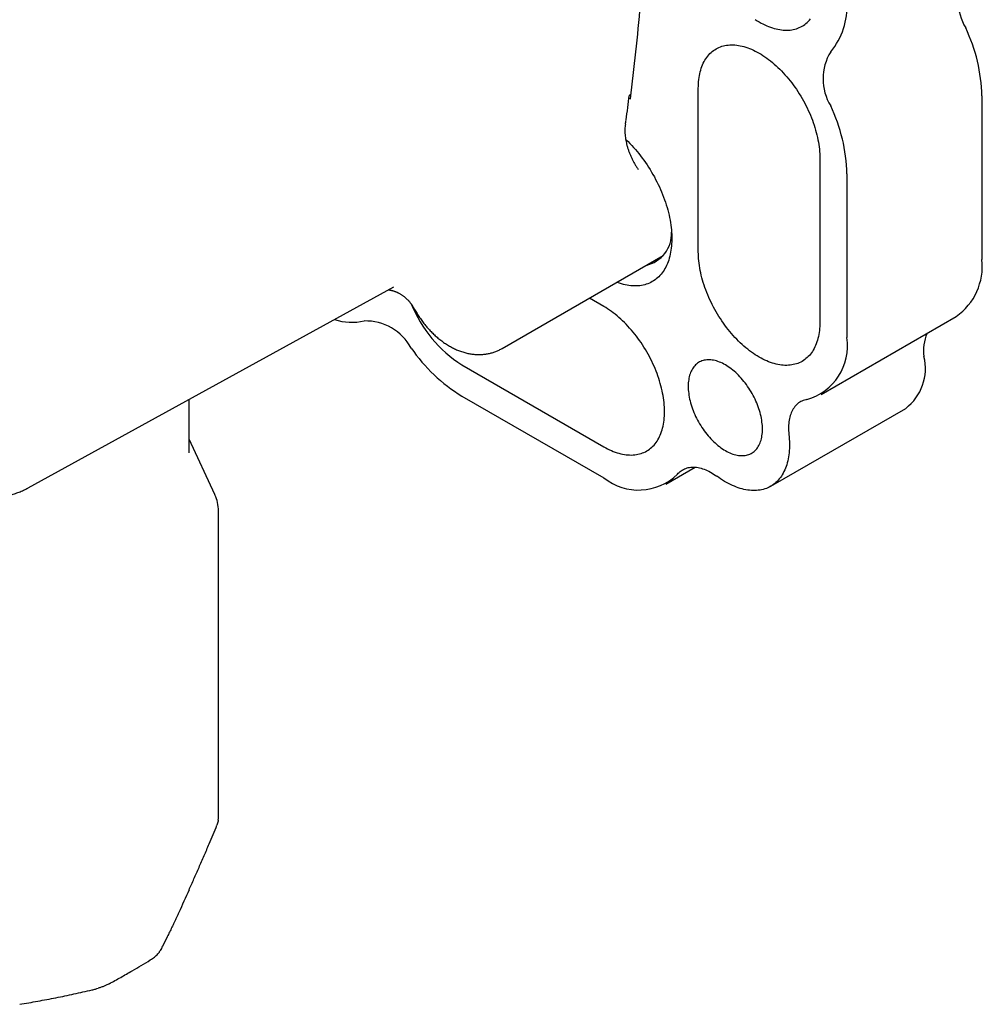
# Model space of a CAD drawing. Units: millimetres. Extents: x 8 to 883, y 12 to 507.
# Drawn here: x 830 to 881, y 77 to 129 of the extents above; entities that cross this region are included whole.
import ezdxf

# ---------------------------------------------------------------- set-up
doc = ezdxf.new("R2010")
doc.units = ezdxf.units.MM

msp = doc.modelspace()

# ---------------------------------------------------------------- linework, layer by layer
at = {"color": 7, "linetype": 'Continuous', "lineweight": 30}
for p, q in [((866.013, 116.8), (866.013, 125.374)), ((862.383, 124.856), (862.455, 124.815)), ((862.403, 125.008), (862.485, 125.054)), ((880.862, 124.966), (880.862, 116.392)), ((872.377, 121.7), (872.377, 113.126)), ((873.791, 120.884), (873.791, 112.31)), ((855.736, 111.738), (864.176, 116.611)), ((830.925, 104.437), (850.073, 114.964)), ((861.063, 113.942), (860.308, 114.378)), ((872.444, 109.334), (879.516, 113.416)), ((853.638, 110.879), (861.063, 106.593)), ((839.361, 106.268), (839.361, 109.075)), ((853.638, 109.246), (861.063, 104.96)), ((869.802, 104.521), (876.873, 108.603)), ((840.698, 104.087), (839.361, 106.985)), ((864.313, 104.638), (865.844, 105.522)), ((840.693, 104.097), (840.698, 104.087)), ((840.888, 87.226), (840.888, 103.237))]:
    msp.add_line(p, q, dxfattribs=at)
at = {"color": 7, "linetype": 'Continuous', "lineweight": 30, "flags": 128}
for points in [[(868.995, 128.967), (869.095, 128.904), (869.195, 128.844), (869.295, 128.788), (869.395, 128.736), (869.494, 128.688), (869.594, 128.643), (869.692, 128.602), (869.791, 128.565), (869.889, 128.532), (869.986, 128.503), (870.082, 128.478), (870.178, 128.457), (870.273, 128.439), (870.366, 128.426), (870.458, 128.417), (870.55, 128.412), (870.639, 128.411), (870.728, 128.414), (870.814, 128.421), (870.9, 128.432), (870.983, 128.447), (871.065, 128.466), (871.145, 128.49), (871.223, 128.517), (871.299, 128.548), (871.373, 128.583), (871.445, 128.622), (871.514, 128.664), (871.582, 128.711), (871.646, 128.761), (871.709, 128.815), (871.769, 128.873), (871.826, 128.934), (871.881, 128.999)], [(866.013, 125.374), (866.014, 125.488), (866.019, 125.601), (866.027, 125.711), (866.038, 125.82), (866.052, 125.926), (866.069, 126.03), (866.089, 126.131), (866.113, 126.23), (866.139, 126.326), (866.168, 126.419), (866.201, 126.51), (866.236, 126.597), (866.274, 126.682), (866.316, 126.763), (866.36, 126.842), (866.406, 126.917), (866.456, 126.988), (866.508, 127.057), (866.563, 127.121), (866.62, 127.183), (866.68, 127.24), (866.743, 127.294), (866.808, 127.345), (866.875, 127.391), (866.945, 127.434), (867.017, 127.473), (867.09, 127.508), (867.166, 127.539), (867.244, 127.566), (867.324, 127.589), (867.406, 127.608), (867.49, 127.624), (867.575, 127.635), (867.662, 127.642), (867.75, 127.645), (867.84, 127.644), (867.931, 127.639), (868.023, 127.629), (868.117, 127.616), (868.211, 127.599), (868.307, 127.578), (868.403, 127.553), (868.501, 127.524), (868.598, 127.49), (868.697, 127.453), (868.796, 127.413), (868.895, 127.368), (868.995, 127.319), (869.095, 127.267), (869.195, 127.211), (869.295, 127.152), (869.395, 127.089), (869.494, 127.022), (869.594, 126.952), (869.692, 126.879), (869.791, 126.802), (869.889, 126.722), (869.986, 126.639), (870.082, 126.553), (870.178, 126.464), (870.273, 126.372), (870.366, 126.277), (870.458, 126.18), (870.55, 126.079), (870.639, 125.977), (870.728, 125.872), (870.814, 125.765), (870.9, 125.655), (870.983, 125.543), (871.065, 125.43), (871.145, 125.314), (871.223, 125.197), (871.299, 125.078), (871.373, 124.958), (871.445, 124.836), (871.514, 124.713), (871.582, 124.589), (871.646, 124.464), (871.709, 124.337), (871.769, 124.211), (871.826, 124.083), (871.881, 123.955), (871.934, 123.826), (871.983, 123.697), (872.03, 123.568), (872.074, 123.439), (872.115, 123.31), (872.153, 123.182), (872.189, 123.053), (872.221, 122.925), (872.25, 122.798), (872.277, 122.671), (872.3, 122.546), (872.32, 122.421), (872.338, 122.297), (872.352, 122.175), (872.363, 122.054), (872.37, 121.934), (872.375, 121.816), (872.377, 121.7)], [(862.205, 122.7), (862.236, 122.671), (862.335, 122.575), (862.432, 122.476), (862.528, 122.375), (862.623, 122.271), (862.717, 122.165), (862.81, 122.056), (862.9, 121.944), (862.99, 121.831), (863.077, 121.715), (863.163, 121.598), (863.247, 121.478), (863.329, 121.357), (863.41, 121.234), (863.488, 121.109), (863.564, 120.983), (863.638, 120.856), (863.71, 120.727), (863.779, 120.597), (863.846, 120.466), (863.911, 120.335), (863.973, 120.202), (864.032, 120.069), (864.089, 119.936), (864.144, 119.802), (864.195, 119.667), (864.244, 119.533), (864.29, 119.399), (864.333, 119.264), (864.374, 119.13), (864.411, 118.996), (864.446, 118.863), (864.478, 118.73), (864.506, 118.598), (864.532, 118.466), (864.554, 118.336), (864.574, 118.207), (864.59, 118.078), (864.603, 117.951), (864.613, 117.826), (864.62, 117.702), (864.624, 117.579), (864.625, 117.459), (864.623, 117.34), (864.617, 117.223), (864.609, 117.108), (864.597, 116.995), (864.582, 116.885), (864.564, 116.776), (864.543, 116.671), (864.519, 116.568), (864.492, 116.467), (864.462, 116.369), (864.429, 116.274), (864.393, 116.182), (864.354, 116.093), (864.312, 116.007), (864.267, 115.924), (864.22, 115.845), (864.17, 115.768), (864.117, 115.695), (864.061, 115.626), (864.003, 115.56), (863.942, 115.497), (863.879, 115.438), (863.813, 115.383), (863.745, 115.332), (863.674, 115.284), (863.601, 115.24), (863.526, 115.2), (863.449, 115.164), (863.37, 115.131), (863.289, 115.103), (863.205, 115.078), (863.12, 115.058), (863.034, 115.041), (862.945, 115.029), (862.855, 115.021), (862.764, 115.016), (862.67, 115.016), (862.576, 115.02), (862.48, 115.027), (862.383, 115.039), (862.285, 115.055), (862.186, 115.075), (862.087, 115.099), (861.986, 115.126), (861.884, 115.158), (861.782, 115.194), (861.745, 115.208)], [(872.377, 113.126), (872.375, 113.012), (872.37, 112.899), (872.363, 112.789), (872.352, 112.68), (872.338, 112.574), (872.32, 112.47), (872.3, 112.369), (872.277, 112.27), (872.25, 112.174), (872.221, 112.081), (872.189, 111.99), (872.153, 111.903), (872.115, 111.818), (872.074, 111.737), (872.03, 111.658), (871.983, 111.583), (871.934, 111.512), (871.881, 111.443), (871.826, 111.379), (871.769, 111.317), (871.709, 111.26), (871.646, 111.206), (871.582, 111.155), (871.514, 111.109), (871.445, 111.066), (871.373, 111.027), (871.299, 110.992), (871.223, 110.961), (871.145, 110.934), (871.065, 110.911), (870.983, 110.892), (870.9, 110.876), (870.814, 110.865), (870.728, 110.858), (870.639, 110.855), (870.55, 110.856), (870.458, 110.861), (870.366, 110.871), (870.273, 110.884), (870.178, 110.901), (870.082, 110.922), (869.986, 110.947), (869.889, 110.977), (869.791, 111.01), (869.692, 111.047), (869.594, 111.087), (869.494, 111.132), (869.395, 111.181), (869.295, 111.233), (869.195, 111.289), (869.095, 111.348), (868.995, 111.411), (868.895, 111.478), (868.796, 111.548), (868.697, 111.621), (868.598, 111.698), (868.501, 111.778), (868.403, 111.861), (868.307, 111.947), (868.211, 112.036), (868.117, 112.128), (868.023, 112.223), (867.931, 112.32), (867.84, 112.421), (867.75, 112.523), (867.662, 112.628), (867.575, 112.736), (867.49, 112.845), (867.406, 112.957), (867.324, 113.07), (867.244, 113.186), (867.166, 113.303), (867.09, 113.422), (867.017, 113.542), (866.945, 113.664), (866.875, 113.787), (866.808, 113.911), (866.743, 114.036), (866.68, 114.163), (866.62, 114.289), (866.563, 114.417), (866.508, 114.545), (866.456, 114.674), (866.406, 114.803), (866.36, 114.932), (866.316, 115.061), (866.274, 115.19), (866.236, 115.318), (866.201, 115.447), (866.168, 115.575), (866.139, 115.702), (866.113, 115.829), (866.089, 115.954), (866.069, 116.079), (866.052, 116.203), (866.038, 116.325), (866.027, 116.446), (866.019, 116.566), (866.014, 116.684), (866.013, 116.8)], [(861.063, 106.593), (861.163, 106.537), (861.263, 106.485), (861.362, 106.436), (861.462, 106.392), (861.561, 106.351), (861.659, 106.314), (861.757, 106.281), (861.854, 106.251), (861.951, 106.226), (862.046, 106.205), (862.141, 106.188), (862.234, 106.175), (862.327, 106.166), (862.418, 106.16), (862.508, 106.159), (862.596, 106.162), (862.683, 106.169), (862.768, 106.181), (862.852, 106.196), (862.933, 106.215), (863.013, 106.238), (863.091, 106.265), (863.167, 106.296), (863.241, 106.331), (863.313, 106.37), (863.383, 106.413), (863.45, 106.459), (863.515, 106.51), (863.577, 106.564), (863.637, 106.621), (863.695, 106.683), (863.75, 106.747), (863.802, 106.816), (863.851, 106.887), (863.898, 106.962), (863.942, 107.041), (863.983, 107.122), (864.022, 107.207), (864.057, 107.294), (864.089, 107.385), (864.119, 107.478), (864.145, 107.574), (864.168, 107.673), (864.189, 107.774), (864.206, 107.878), (864.22, 107.984), (864.231, 108.093), (864.239, 108.203), (864.243, 108.316), (864.245, 108.43), (864.243, 108.547), (864.239, 108.665), (864.231, 108.784), (864.22, 108.905), (864.206, 109.028), (864.189, 109.151), (864.168, 109.276), (864.145, 109.402), (864.119, 109.528), (864.089, 109.656), (864.057, 109.784), (864.022, 109.912), (863.983, 110.041), (863.942, 110.17), (863.898, 110.299), (863.851, 110.428), (863.802, 110.557), (863.75, 110.685), (863.695, 110.813), (863.637, 110.941), (863.577, 111.068), (863.515, 111.194), (863.45, 111.319), (863.383, 111.444), (863.313, 111.567), (863.241, 111.688), (863.167, 111.809), (863.091, 111.928), (863.013, 112.045), (862.933, 112.16), (862.852, 112.274), (862.768, 112.385), (862.683, 112.495), (862.596, 112.602), (862.508, 112.707), (862.418, 112.81), (862.327, 112.91), (862.234, 113.007), (862.141, 113.102), (862.046, 113.194), (861.951, 113.283), (861.854, 113.369), (861.757, 113.453), (861.659, 113.532), (861.561, 113.609), (861.462, 113.683), (861.362, 113.753), (861.263, 113.819), (861.163, 113.882), (861.063, 113.942)], [(867.427, 106.389), (867.505, 106.346), (867.583, 106.306), (867.661, 106.27), (867.739, 106.238), (867.816, 106.21), (867.892, 106.186), (867.968, 106.166), (868.043, 106.149), (868.117, 106.137), (868.189, 106.129), (868.261, 106.125), (868.331, 106.125), (868.399, 106.129), (868.466, 106.137), (868.532, 106.149), (868.595, 106.165), (868.657, 106.185), (868.716, 106.21), (868.774, 106.238), (868.829, 106.27), (868.882, 106.306), (868.933, 106.345), (868.982, 106.388), (869.027, 106.435), (869.07, 106.486), (869.111, 106.54), (869.149, 106.597), (869.184, 106.658), (869.216, 106.722), (869.245, 106.789), (869.271, 106.859), (869.295, 106.932), (869.315, 107.007), (869.332, 107.086), (869.346, 107.167), (869.357, 107.25), (869.365, 107.335), (869.37, 107.423), (869.372, 107.512), (869.37, 107.604), (869.365, 107.697), (869.357, 107.791), (869.346, 107.887), (869.332, 107.984), (869.315, 108.082), (869.295, 108.181), (869.271, 108.281), (869.245, 108.381), (869.216, 108.482), (869.184, 108.583), (869.149, 108.684), (869.111, 108.785), (869.07, 108.886), (869.027, 108.987), (868.982, 109.086), (868.933, 109.185), (868.882, 109.284), (868.829, 109.381), (868.774, 109.477), (868.716, 109.571), (868.657, 109.664), (868.595, 109.756), (868.532, 109.845), (868.466, 109.933), (868.399, 110.018), (868.331, 110.101), (868.261, 110.182), (868.189, 110.261), (868.117, 110.336), (868.043, 110.409), (867.968, 110.479), (867.892, 110.546), (867.816, 110.61), (867.739, 110.671), (867.661, 110.729), (867.583, 110.783), (867.505, 110.833), (867.427, 110.88), (867.349, 110.924), (867.27, 110.963), (867.193, 110.999), (867.115, 111.031), (867.038, 111.059), (866.962, 111.084), (866.886, 111.104), (866.811, 111.12), (866.737, 111.132), (866.665, 111.141), (866.593, 111.145), (866.523, 111.145), (866.455, 111.141), (866.388, 111.133), (866.322, 111.121), (866.259, 111.104), (866.197, 111.084), (866.137, 111.06), (866.08, 111.032), (866.025, 111), (865.971, 110.964), (865.921, 110.925), (865.872, 110.881), (865.827, 110.834), (865.783, 110.784), (865.743, 110.73), (865.705, 110.672), (865.67, 110.612), (865.638, 110.548), (865.609, 110.481), (865.582, 110.411), (865.559, 110.338), (865.539, 110.262), (865.522, 110.184), (865.508, 110.103), (865.497, 110.02), (865.489, 109.934), (865.484, 109.847), (865.482, 109.757), (865.484, 109.666), (865.489, 109.573), (865.497, 109.479), (865.508, 109.383), (865.522, 109.286), (865.539, 109.187), (865.559, 109.088), (865.582, 108.989), (865.609, 108.888), (865.638, 108.787), (865.67, 108.686), (865.705, 108.585), (865.743, 108.484), (865.783, 108.383), (865.827, 108.283), (865.872, 108.183), (865.921, 108.084), (865.971, 107.986), (866.025, 107.889), (866.08, 107.793), (866.137, 107.698), (866.197, 107.605), (866.259, 107.514), (866.322, 107.425), (866.388, 107.337), (866.455, 107.251), (866.523, 107.168), (866.593, 107.087), (866.665, 107.009), (866.737, 106.933), (866.811, 106.86), (866.886, 106.79), (866.962, 106.723), (867.038, 106.659), (867.115, 106.598), (867.193, 106.541), (867.27, 106.487), (867.349, 106.436), (867.427, 106.389)], [(871.701, 109.067), (871.633, 109.053), (871.566, 109.035), (871.502, 109.013), (871.439, 108.987), (871.379, 108.956), (871.321, 108.922), (871.265, 108.884), (871.212, 108.842), (871.161, 108.796), (871.113, 108.747), (871.067, 108.694), (871.025, 108.637), (870.984, 108.577), (870.947, 108.513), (870.913, 108.447), (870.881, 108.377), (870.853, 108.304), (870.827, 108.228), (870.805, 108.149), (870.786, 108.067), (870.77, 107.983), (870.757, 107.896), (870.747, 107.808), (870.74, 107.716), (870.737, 107.623), (870.737, 107.528), (870.74, 107.431), (870.746, 107.332), (870.756, 107.232)], [(870.756, 107.232), (870.768, 107.107), (870.777, 106.983), (870.783, 106.861), (870.785, 106.741), (870.785, 106.622), (870.782, 106.505), (870.775, 106.391), (870.765, 106.278), (870.752, 106.168), (870.736, 106.059), (870.717, 105.954), (870.694, 105.851), (870.669, 105.75), (870.641, 105.652), (870.609, 105.557), (870.575, 105.465), (870.537, 105.376), (870.497, 105.29), (870.454, 105.207), (870.408, 105.127), (870.359, 105.05), (870.307, 104.977), (870.253, 104.908), (870.196, 104.841), (870.137, 104.779), (870.075, 104.72), (870.01, 104.665), (869.943, 104.613), (869.874, 104.565), (869.802, 104.521), (869.728, 104.481), (869.652, 104.445), (869.574, 104.413), (869.494, 104.384), (869.412, 104.36), (869.328, 104.34), (869.242, 104.324), (869.154, 104.311), (869.065, 104.303), (868.975, 104.299), (868.883, 104.299), (868.789, 104.303), (868.694, 104.311), (868.598, 104.324), (868.501, 104.34), (868.403, 104.36), (868.304, 104.384), (868.205, 104.413), (868.104, 104.445), (868.003, 104.481), (867.901, 104.521), (867.799, 104.565), (867.697, 104.613), (867.594, 104.665), (867.491, 104.72), (867.388, 104.779), (867.285, 104.842), (867.182, 104.908), (867.08, 104.977), (866.978, 105.05)], [(864.916, 105.149), (864.962, 105.201), (865.011, 105.25), (865.063, 105.294), (865.116, 105.335), (865.173, 105.372), (865.232, 105.405), (865.292, 105.435), (865.355, 105.46), (865.42, 105.481), (865.487, 105.498), (865.556, 105.511), (865.627, 105.52), (865.699, 105.525), (865.772, 105.525), (865.847, 105.522), (865.924, 105.514), (866.001, 105.502), (866.08, 105.486), (866.159, 105.466), (866.239, 105.442), (866.32, 105.414), (866.402, 105.382), (866.484, 105.346), (866.566, 105.306), (866.648, 105.262), (866.731, 105.215), (866.813, 105.163), (866.896, 105.109), (866.978, 105.05)], [(839.35, 83.375), (839.283, 83.228), (839.216, 83.081), (839.15, 82.933), (839.083, 82.786), (839.016, 82.638), (838.95, 82.491), (838.883, 82.344), (838.816, 82.196)]]:
    msp.add_lwpolyline(points, dxfattribs=at)
at = {"color": 7, "linetype": 'Continuous', "lineweight": 30}
for centre, radius, start, end in [((882.32, 129.946), 2.708, 148.4136, 211.5864), ((740.976, 140.288), 122.461, 352.74125, 355.05746), ((870.125, 129.639), 3.673, 320.0879, 3.5356), ((872.082, 124.757), 8.782, 1.3633, 25.4328), ((875.249, 125.864), 2.708, 148.4136, 211.5864), ((745.925, 139.727), 117.404, 352.1577, 352.79815), ((865.011, 120.675), 8.782, 1.3633, 25.4328), ((855.894, 124.579), 6.396, 350.1705, 352.1661), ((862.892, 117.77), 1.722, 282.8837, 2.2306), ((877.645, 116.055), 3.235, 305.3305, 5.9817), ((857.321, 116.651), 6.846, 202.1132, 237.4629), ((847.882, 116.137), 3.025, 252.3204, 282.2008), ((848.596, 110.474), 2.707, 28.4114, 91.594), ((880.06, 111.642), 2.258, 156.7654, 188.3524), ((870.903, 111.877), 2.92, 285.8622, 8.5319), ((858.208, 116.744), 8.781, 214.5669, 238.6388), ((875.278, 110.687), 2.624, 307.4185, 13.8168), ((862.882, 107.244), 2.92, 231.4714, 314.1515), ((838.888, 103.237), 2, 0, 24.6335), ((838.888, 87.226), 2, 354.6881, 0)]:
    msp.add_arc(centre, radius, start, end, dxfattribs=at)
for points, knots in [([(862.197, 123.487), (862.19, 123.445), (862.177, 123.36), (862.168, 123.225), (862.167, 123.084), (862.175, 122.94), (862.19, 122.791), (862.214, 122.64), (862.247, 122.485), (862.287, 122.329), (862.335, 122.172), (862.39, 122.015), (862.453, 121.858), (862.524, 121.702), (862.601, 121.548), (862.684, 121.397), (862.773, 121.249), (862.836, 121.154), (862.868, 121.106)], [0, 0, 0, 0, 0.062398, 0.12466, 0.187082, 0.249961, 0.312154, 0.374315, 0.436743, 0.499735, 0.562166, 0.62439, 0.686709, 0.749421, 0.812343, 0.874879, 0.937331, 1, 1, 1, 1]), ([(849.795, 114.811), (849.801, 114.811), (849.813, 114.809), (849.833, 114.806), (849.851, 114.803), (849.868, 114.801), (849.885, 114.798), (849.903, 114.794), (849.923, 114.79), (849.945, 114.785), (849.966, 114.78), (849.985, 114.775), (850.001, 114.771), (850.018, 114.766), (850.045, 114.758), (850.081, 114.747), (850.122, 114.732), (850.161, 114.717), (850.201, 114.701), (850.244, 114.682), (850.29, 114.66), (850.343, 114.633), (850.397, 114.603), (850.451, 114.57), (850.502, 114.537), (850.554, 114.501), (850.608, 114.46), (850.657, 114.42), (850.701, 114.382), (850.739, 114.347), (850.778, 114.309), (850.816, 114.271), (850.849, 114.235), (850.876, 114.204), (850.903, 114.173), (850.93, 114.139), (850.957, 114.103), (850.978, 114.075), (850.995, 114.052), (851.01, 114.031), (851.029, 114.001), (851.055, 113.963), (851.084, 113.914), (851.104, 113.878), (851.115, 113.858)], [0, 0, 0, 0, 0.017715, 0.036383, 0.052661, 0.066384, 0.07965, 0.093325, 0.110084, 0.126421, 0.144039, 0.158505, 0.169566, 0.180673, 0.194398, 0.228253, 0.255892, 0.280333, 0.308078, 0.336419, 0.367089, 0.401103, 0.441147, 0.475421, 0.50912, 0.544088, 0.580563, 0.620744, 0.646543, 0.674362, 0.704131, 0.734269, 0.759973, 0.78096, 0.80039, 0.824549, 0.849219, 0.870493, 0.879856, 0.892731, 0.911238, 0.935329, 0.964942, 1, 1, 1, 1]), ([(851.116, 113.858), (851.129, 113.834), (851.163, 113.772), (851.219, 113.675), (851.285, 113.566), (851.353, 113.46), (851.423, 113.354), (851.496, 113.251), (851.57, 113.149), (851.647, 113.049), (851.726, 112.951), (851.807, 112.855), (851.89, 112.761), (851.976, 112.669), (852.063, 112.58), (852.152, 112.493), (852.243, 112.408), (852.336, 112.326), (852.431, 112.246), (852.527, 112.17), (852.625, 112.096), (852.725, 112.026), (852.827, 111.958), (852.93, 111.895), (853.034, 111.834), (853.139, 111.778), (853.245, 111.725), (853.352, 111.676), (853.459, 111.632), (853.567, 111.591), (853.675, 111.555), (853.783, 111.523), (853.89, 111.496), (853.998, 111.472), (854.105, 111.453), (854.211, 111.438), (854.317, 111.428), (854.422, 111.422), (854.526, 111.42), (854.629, 111.422), (854.731, 111.428), (854.832, 111.438), (854.931, 111.452), (855.029, 111.47), (855.126, 111.492), (855.221, 111.518), (855.315, 111.547), (855.407, 111.581), (855.497, 111.618), (855.585, 111.658), (855.665, 111.698), (855.714, 111.726), (855.736, 111.739)], [0, 0, 0, 0, 0.013879, 0.034683, 0.055491, 0.076307, 0.097139, 0.117991, 0.138871, 0.159784, 0.180736, 0.201733, 0.222779, 0.243879, 0.265037, 0.286254, 0.307532, 0.32887, 0.350267, 0.371717, 0.393213, 0.414745, 0.436299, 0.457853, 0.479385, 0.500872, 0.522289, 0.543609, 0.564808, 0.585861, 0.606747, 0.627447, 0.647949, 0.668243, 0.688323, 0.70819, 0.727845, 0.747295, 0.766546, 0.785609, 0.804495, 0.823216, 0.841784, 0.860213, 0.878515, 0.896704, 0.914793, 0.932794, 0.95072, 0.968585, 0.9864, 1, 1, 1, 1]), ([(826.818, 104.35), (826.846, 104.339), (826.921, 104.309), (827.046, 104.262), (827.191, 104.211), (827.337, 104.164), (827.482, 104.122), (827.627, 104.083), (827.772, 104.049), (827.916, 104.019), (828.059, 103.993), (828.202, 103.971), (828.344, 103.953), (828.485, 103.939), (828.626, 103.93), (828.765, 103.925), (828.903, 103.924), (829.04, 103.926), (829.175, 103.933), (829.31, 103.944), (829.443, 103.959), (829.574, 103.977), (829.704, 104), (829.833, 104.026), (829.96, 104.057), (830.085, 104.09), (830.209, 104.128), (830.331, 104.169), (830.451, 104.214), (830.569, 104.263), (830.686, 104.315), (830.8, 104.371), (830.88, 104.412), (830.921, 104.435), (830.925, 104.437)], [0, 0, 0, 0, 0.020234, 0.055565, 0.090812, 0.12591, 0.16084, 0.195588, 0.230138, 0.264478, 0.298597, 0.332487, 0.366141, 0.399554, 0.432727, 0.465659, 0.498353, 0.530813, 0.563046, 0.595061, 0.626865, 0.658469, 0.689885, 0.721125, 0.752202, 0.783129, 0.813919, 0.844587, 0.875148, 0.905615, 0.936004, 0.966329, 0.996605, 1, 1, 1, 1]), ([(840.712, 104.057), (840.708, 104.064), (840.702, 104.078), (840.696, 104.092), (840.693, 104.099)], [0, 0, 0, 0, 0.500029, 1, 1, 1, 1]), ([(839.35, 83.375), (839.393, 83.472), (839.478, 83.664), (839.609, 83.959), (839.74, 84.256), (839.872, 84.558), (840.005, 84.864), (840.139, 85.173), (840.273, 85.485), (840.43, 85.855), (840.61, 86.284), (840.745, 86.612), (840.812, 86.776)], [0, 0, 0, 0, 0.090519, 0.181049, 0.271608, 0.362176, 0.452841, 0.543514, 0.634208, 0.72491, 0.862446, 1, 1, 1, 1]), ([(840.878, 87.041), (840.876, 87.02), (840.871, 86.966), (840.85, 86.877), (840.825, 86.809), (840.812, 86.776)], [0, 0, 0, 0, 0.23922, 0.631347, 1, 1, 1, 1]), ([(838.816, 82.196), (838.775, 82.109), (838.694, 81.933), (838.573, 81.674), (838.452, 81.419), (838.331, 81.168), (838.168, 80.838), (838.005, 80.514), (837.88, 80.277), (837.838, 80.198)], [0, 0, 0, 0, 0.124893, 0.249814, 0.374736, 0.499739, 0.624742, 0.874899, 1, 1, 1, 1]), ([(837.32, 79.708), (837.359, 79.733), (837.438, 79.782), (837.543, 79.861), (837.638, 79.943), (837.691, 80), (837.717, 80.028)], [0, 0, 0, 0, 0.2450436, 0.4919858, 0.7449495, 1, 1, 1, 1]), ([(837.838, 80.198), (837.829, 80.182), (837.811, 80.151), (837.772, 80.094), (837.738, 80.053), (837.717, 80.028)], [0, 0, 0, 0, 0.2811218, 0.5613135, 1, 1, 1, 1]), ([(835.167, 78.465), (835.368, 78.575), (835.77, 78.796), (836.33, 79.117), (836.846, 79.421), (837.162, 79.612), (837.32, 79.708)], [0, 0, 0, 0, 0.280336, 0.559887, 0.779635, 1, 1, 1, 1]), ([(835.167, 78.465), (835.126, 78.443), (835.043, 78.4), (834.906, 78.339), (834.759, 78.281), (834.653, 78.246), (834.6, 78.229)], [0, 0, 0, 0, 0.245044, 0.491986, 0.74495, 1, 1, 1, 1]), ([(830.484, 77.387), (830.642, 77.413), (830.958, 77.467), (831.432, 77.552), (831.905, 77.64), (832.379, 77.732), (833.01, 77.86), (833.641, 77.995), (834.112, 78.103), (834.27, 78.138)], [0, 0, 0, 0, 0.124893, 0.249814, 0.374736, 0.499739, 0.624742, 0.874899, 1, 1, 1, 1]), ([(834.27, 78.138), (834.301, 78.146), (834.365, 78.161), (834.476, 78.191), (834.553, 78.214), (834.6, 78.229)], [0, 0, 0, 0, 0.281122, 0.561313, 1, 1, 1, 1])]:
    msp.add_open_spline(points, degree=3, knots=knots, dxfattribs=at)

doc.saveas('drawing.dxf')
